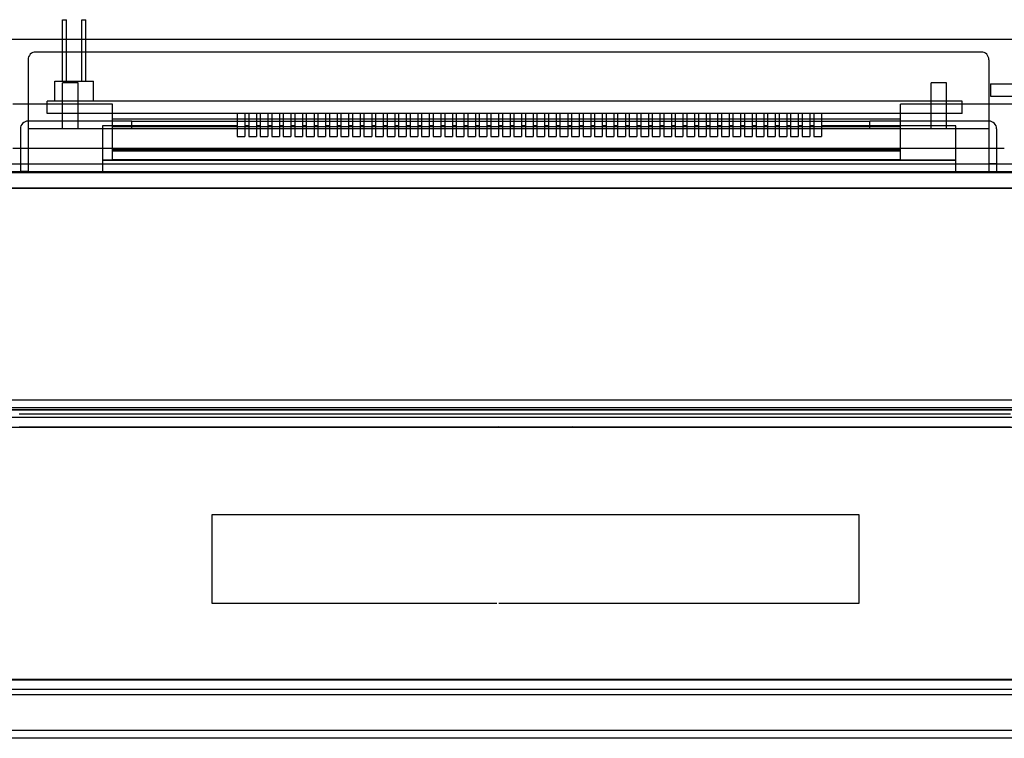
# Model space of a CAD drawing. Extents: x 68502 to 69104, y 7905 to 8308.
# Drawn here: x 68729 to 68857, y 7905 to 7999 of the extents above; entities that cross this region are included whole.
import ezdxf

# ---------------------------------------------------------------- set-up
doc = ezdxf.new("R2010")
doc.units = 0
doc.header["$LTSCALE"] = 5
doc.header["$MEASUREMENT"] = 0
doc.layers.get('0').update_dxf_attribs({"linetype": 'CONTINUOUS'})

msp = doc.modelspace()

# ---------------------------------------------------------------- linework, layer by layer
for p, q in [((68734.905, 7998.796), (68735.405, 7998.796)), ((68734.905, 7990.796), (68734.905, 7998.796)), ((68735.405, 7990.796), (68735.405, 7998.796)), ((68737.405, 7998.796), (68737.905, 7998.796)), ((68737.405, 7990.796), (68737.405, 7998.796)), ((68737.905, 7990.796), (68737.905, 7998.796)), ((68582.605, 7996.246), (68899.369, 7996.246)), ((68854.405, 7994.588), (68731.405, 7994.588)), ((68854.405, 7994.588), (68731.405, 7994.588)), ((68730.405, 7993.588), (68730.405, 7985.589)), ((68730.405, 7993.588), (68730.405, 7985.589)), ((68855.405, 7993.588), (68855.405, 7985.589)), ((68855.405, 7993.588), (68855.405, 7985.589)), ((68733.905, 7988.196), (68733.905, 7990.796)), ((68733.905, 7990.796), (68738.905, 7990.796)), ((68734.905, 7984.588), (68734.905, 7990.588)), ((68736.905, 7990.588), (68734.905, 7990.588)), ((68736.905, 7984.588), (68736.905, 7990.588)), ((68738.905, 7988.196), (68738.905, 7990.796)), ((68847.905, 7984.588), (68847.905, 7990.588)), ((68849.905, 7990.588), (68847.905, 7990.588)), ((68849.905, 7984.588), (68849.905, 7990.588)), ((68855.605, 7990.446), (69005.605, 7990.446)), ((68855.605, 7990.446), (68855.605, 7988.846)), ((68741.405, 7987.806), (68728.405, 7987.806)), ((68732.905, 7986.596), (68732.905, 7988.196)), ((68851.905, 7988.196), (68732.905, 7988.196)), ((68741.405, 7980.546), (68741.405, 7987.806)), ((68865.405, 7987.806), (68843.905, 7987.806)), ((68843.905, 7980.546), (68843.905, 7987.806)), ((68851.905, 7986.596), (68851.905, 7988.196)), ((68855.605, 7988.846), (69005.605, 7988.846)), ((68851.905, 7986.596), (68732.905, 7986.596)), ((68757.605, 7986.596), (68757.605, 7983.596)), ((68758.605, 7986.596), (68758.605, 7983.596)), ((68759.105, 7986.596), (68759.105, 7983.596)), ((68760.105, 7986.596), (68760.105, 7983.596)), ((68760.605, 7986.596), (68760.605, 7983.596)), ((68761.605, 7986.596), (68761.605, 7983.596)), ((68762.105, 7986.596), (68762.105, 7983.596)), ((68763.105, 7986.596), (68763.105, 7983.596)), ((68763.605, 7986.596), (68763.605, 7983.596)), ((68764.605, 7986.596), (68764.605, 7983.596)), ((68765.105, 7986.596), (68765.105, 7983.596)), ((68766.105, 7986.596), (68766.105, 7983.596)), ((68766.605, 7986.596), (68766.605, 7983.596)), ((68767.605, 7986.596), (68767.605, 7983.596)), ((68768.105, 7986.596), (68768.105, 7983.596)), ((68769.105, 7986.596), (68769.105, 7983.596)), ((68769.605, 7986.596), (68769.605, 7983.596)), ((68770.605, 7986.596), (68770.605, 7983.596)), ((68771.105, 7986.596), (68771.105, 7983.596)), ((68772.105, 7986.596), (68772.105, 7983.596)), ((68772.605, 7986.596), (68772.605, 7983.596)), ((68773.605, 7986.596), (68773.605, 7983.596)), ((68774.105, 7986.596), (68774.105, 7983.596)), ((68775.105, 7986.596), (68775.105, 7983.596)), ((68775.605, 7986.596), (68775.605, 7983.596)), ((68776.605, 7986.596), (68776.605, 7983.596)), ((68777.105, 7986.596), (68777.105, 7983.596)), ((68778.105, 7986.596), (68778.105, 7983.596)), ((68778.605, 7986.596), (68778.605, 7983.596)), ((68779.605, 7986.596), (68779.605, 7983.596)), ((68780.105, 7986.596), (68780.105, 7983.596)), ((68781.105, 7986.596), (68781.105, 7983.596)), ((68781.605, 7986.596), (68781.605, 7983.596)), ((68782.605, 7986.596), (68782.605, 7983.596)), ((68783.105, 7986.596), (68783.105, 7983.596)), ((68784.105, 7986.596), (68784.105, 7983.596)), ((68784.605, 7986.596), (68784.605, 7983.596)), ((68785.605, 7986.596), (68785.605, 7983.596)), ((68786.105, 7986.596), (68786.105, 7983.596)), ((68787.105, 7986.596), (68787.105, 7983.596)), ((68787.605, 7986.596), (68787.605, 7983.596)), ((68788.605, 7986.596), (68788.605, 7983.596)), ((68789.105, 7986.596), (68789.105, 7983.596)), ((68790.105, 7986.596), (68790.105, 7983.596)), ((68790.605, 7986.596), (68790.605, 7983.596)), ((68791.605, 7986.596), (68791.605, 7983.596)), ((68792.105, 7986.596), (68792.105, 7983.596)), ((68793.105, 7986.596), (68793.105, 7983.596)), ((68793.605, 7986.596), (68793.605, 7983.596)), ((68794.605, 7986.596), (68794.605, 7983.596)), ((68795.105, 7986.596), (68795.105, 7983.596)), ((68796.105, 7986.596), (68796.105, 7983.596)), ((68796.605, 7986.596), (68796.605, 7983.596)), ((68797.605, 7986.596), (68797.605, 7983.596)), ((68798.105, 7986.596), (68798.105, 7983.596)), ((68799.105, 7986.596), (68799.105, 7983.596)), ((68799.605, 7986.596), (68799.605, 7983.596)), ((68800.605, 7986.596), (68800.605, 7983.596)), ((68801.105, 7986.596), (68801.105, 7983.596)), ((68802.105, 7986.596), (68802.105, 7983.596)), ((68802.605, 7986.596), (68802.605, 7983.596)), ((68803.605, 7986.596), (68803.605, 7983.596)), ((68804.105, 7986.596), (68804.105, 7983.596)), ((68805.105, 7986.596), (68805.105, 7983.596)), ((68805.605, 7986.596), (68805.605, 7983.596)), ((68806.605, 7986.596), (68806.605, 7983.596)), ((68807.105, 7986.596), (68807.105, 7983.596)), ((68808.105, 7986.596), (68808.105, 7983.596)), ((68808.605, 7986.596), (68808.605, 7983.596)), ((68809.605, 7986.596), (68809.605, 7983.596)), ((68810.105, 7986.596), (68810.105, 7983.596)), ((68811.105, 7986.596), (68811.105, 7983.596)), ((68811.605, 7986.596), (68811.605, 7983.596)), ((68812.605, 7986.596), (68812.605, 7983.596)), ((68813.105, 7986.596), (68813.105, 7983.596)), ((68814.105, 7986.596), (68814.105, 7983.596)), ((68814.605, 7986.596), (68814.605, 7983.596)), ((68815.605, 7986.596), (68815.605, 7983.596)), ((68816.105, 7986.596), (68816.105, 7983.596)), ((68817.105, 7986.596), (68817.105, 7983.596)), ((68817.605, 7986.596), (68817.605, 7983.596)), ((68818.605, 7986.596), (68818.605, 7983.596)), ((68819.105, 7986.596), (68819.105, 7983.596)), ((68820.105, 7986.596), (68820.105, 7983.596)), ((68820.605, 7986.596), (68820.605, 7983.596)), ((68821.605, 7986.596), (68821.605, 7983.596)), ((68822.105, 7986.596), (68822.105, 7983.596)), ((68823.105, 7986.596), (68823.105, 7983.596)), ((68823.605, 7986.596), (68823.605, 7983.596)), ((68824.605, 7986.596), (68824.605, 7983.596)), ((68825.105, 7986.596), (68825.105, 7983.596)), ((68826.105, 7986.596), (68826.105, 7983.596)), ((68826.605, 7986.596), (68826.605, 7983.596)), ((68827.605, 7986.596), (68827.605, 7983.596)), ((68828.105, 7986.596), (68828.105, 7983.596)), ((68829.105, 7986.596), (68829.105, 7983.596)), ((68829.605, 7986.596), (68829.605, 7983.596)), ((68830.605, 7986.596), (68830.605, 7983.596)), ((68831.105, 7986.596), (68831.105, 7983.596)), ((68832.105, 7986.596), (68832.105, 7983.596)), ((68832.605, 7986.596), (68832.605, 7983.596)), ((68833.605, 7986.596), (68833.605, 7983.596)), ((68730.405, 7985.588), (68730.405, 7984.588)), ((68738.905, 7985.588), (68730.405, 7985.588)), ((68730.405, 7985.588), (68730.405, 7984.588)), ((68743.905, 7985.588), (68730.405, 7985.588)), ((68730.405, 7985.588), (68730.405, 7984.588)), ((68730.405, 7985.588), (68730.405, 7979.046)), ((68843.905, 7985.846), (68741.405, 7985.846)), ((68743.905, 7985.588), (68839.905, 7985.588)), ((68743.905, 7984.588), (68743.905, 7985.588)), ((68855.405, 7985.588), (68839.905, 7985.588)), ((68839.905, 7984.588), (68839.905, 7985.588)), ((68855.405, 7985.588), (68844.905, 7985.588)), ((68855.405, 7985.588), (68855.405, 7984.588)), ((68855.405, 7985.588), (68855.405, 7979.046)), ((68729.405, 7984.588), (68729.405, 7979.046)), ((68855.405, 7984.588), (68730.405, 7984.588)), ((68855.405, 7984.588), (68730.405, 7984.588)), ((68740.105, 7984.996), (68740.105, 7980.496)), ((68757.607, 7984.996), (68740.105, 7984.996)), ((68843.905, 7984.846), (68741.405, 7984.846)), ((68759.105, 7984.996), (68758.606, 7984.996)), ((68760.605, 7984.996), (68760.106, 7984.996)), ((68762.106, 7984.996), (68761.606, 7984.996)), ((68763.606, 7984.996), (68763.106, 7984.996)), ((68765.106, 7984.996), (68764.607, 7984.996)), ((68766.606, 7984.996), (68766.105, 7984.996)), ((68768.107, 7984.996), (68767.605, 7984.996)), ((68769.607, 7984.996), (68769.106, 7984.996)), ((68771.105, 7984.996), (68770.606, 7984.996)), ((68772.606, 7984.996), (68772.106, 7984.996)), ((68774.106, 7984.996), (68773.606, 7984.996)), ((68775.606, 7984.996), (68775.106, 7984.996)), ((68777.106, 7984.996), (68776.607, 7984.996)), ((68778.606, 7984.996), (68778.105, 7984.996)), ((68780.107, 7984.996), (68779.605, 7984.996)), ((68781.605, 7984.996), (68781.106, 7984.996)), ((68783.105, 7984.996), (68782.606, 7984.996)), ((68784.606, 7984.996), (68784.106, 7984.996)), ((68786.106, 7984.996), (68785.606, 7984.996)), ((68787.606, 7984.996), (68787.107, 7984.996)), ((68789.106, 7984.996), (68788.605, 7984.996)), ((68790.607, 7984.996), (68790.105, 7984.996)), ((68792.105, 7984.996), (68791.606, 7984.996)), ((68793.605, 7984.996), (68793.106, 7984.996)), ((68795.106, 7984.996), (68794.606, 7984.996)), ((68796.604, 7984.996), (68796.105, 7984.996)), ((68798.104, 7984.996), (68797.605, 7984.996)), ((68799.605, 7984.996), (68799.105, 7984.996)), ((68801.105, 7984.996), (68800.604, 7984.996)), ((68802.605, 7984.996), (68802.104, 7984.996)), ((68804.104, 7984.996), (68803.604, 7984.996)), ((68805.604, 7984.996), (68805.104, 7984.996)), ((68807.104, 7984.996), (68806.604, 7984.996)), ((68808.604, 7984.996), (68808.105, 7984.996)), ((68810.104, 7984.996), (68809.605, 7984.996)), ((68811.605, 7984.996), (68811.103, 7984.996)), ((68813.105, 7984.996), (68812.604, 7984.996)), ((68814.603, 7984.996), (68814.104, 7984.996)), ((68816.104, 7984.996), (68815.604, 7984.996)), ((68817.604, 7984.996), (68817.104, 7984.996)), ((68819.104, 7984.996), (68818.605, 7984.996)), ((68820.604, 7984.996), (68820.105, 7984.996)), ((68822.105, 7984.996), (68821.603, 7984.996)), ((68823.605, 7984.996), (68823.104, 7984.996)), ((68825.105, 7984.996), (68824.604, 7984.996)), ((68826.604, 7984.996), (68826.104, 7984.996)), ((68828.104, 7984.996), (68827.604, 7984.996)), ((68829.604, 7984.996), (68829.105, 7984.996)), ((68831.104, 7984.996), (68830.605, 7984.996)), ((68832.604, 7984.996), (68832.105, 7984.996)), ((68851.105, 7984.996), (68833.603, 7984.996)), ((68851.105, 7980.496), (68851.105, 7984.996)), ((68856.405, 7984.588), (68856.405, 7979.046)), ((68757.605, 7983.596), (68758.605, 7983.596)), ((68759.105, 7983.596), (68760.105, 7983.596)), ((68760.605, 7983.596), (68761.605, 7983.596)), ((68762.105, 7983.596), (68763.105, 7983.596)), ((68763.605, 7983.596), (68764.605, 7983.596)), ((68765.105, 7983.596), (68766.105, 7983.596)), ((68766.605, 7983.596), (68767.605, 7983.596)), ((68768.105, 7983.596), (68769.105, 7983.596)), ((68769.605, 7983.596), (68770.605, 7983.596)), ((68771.105, 7983.596), (68772.105, 7983.596)), ((68772.605, 7983.596), (68773.605, 7983.596)), ((68774.105, 7983.596), (68775.105, 7983.596)), ((68775.605, 7983.596), (68776.605, 7983.596)), ((68777.105, 7983.596), (68778.105, 7983.596)), ((68778.605, 7983.596), (68779.605, 7983.596)), ((68780.105, 7983.596), (68781.105, 7983.596)), ((68781.605, 7983.596), (68782.605, 7983.596)), ((68783.105, 7983.596), (68784.105, 7983.596)), ((68784.605, 7983.596), (68785.605, 7983.596)), ((68786.105, 7983.596), (68787.105, 7983.596)), ((68787.605, 7983.596), (68788.605, 7983.596)), ((68789.105, 7983.596), (68790.105, 7983.596)), ((68790.605, 7983.596), (68791.605, 7983.596)), ((68792.105, 7983.596), (68793.105, 7983.596)), ((68793.605, 7983.596), (68794.605, 7983.596)), ((68795.105, 7983.596), (68796.105, 7983.596)), ((68796.605, 7983.596), (68797.605, 7983.596)), ((68798.105, 7983.596), (68799.105, 7983.596)), ((68799.605, 7983.596), (68800.605, 7983.596)), ((68801.105, 7983.596), (68802.105, 7983.596)), ((68802.605, 7983.596), (68803.605, 7983.596)), ((68804.105, 7983.596), (68805.105, 7983.596)), ((68805.605, 7983.596), (68806.605, 7983.596)), ((68807.105, 7983.596), (68808.105, 7983.596)), ((68808.605, 7983.596), (68809.605, 7983.596)), ((68810.105, 7983.596), (68811.105, 7983.596)), ((68811.605, 7983.596), (68812.605, 7983.596)), ((68813.105, 7983.596), (68814.105, 7983.596)), ((68814.605, 7983.596), (68815.605, 7983.596)), ((68816.105, 7983.596), (68817.105, 7983.596)), ((68817.605, 7983.596), (68818.605, 7983.596)), ((68819.105, 7983.596), (68820.105, 7983.596)), ((68820.605, 7983.596), (68821.605, 7983.596)), ((68822.105, 7983.596), (68823.105, 7983.596)), ((68823.605, 7983.596), (68824.605, 7983.596)), ((68825.105, 7983.596), (68826.105, 7983.596)), ((68826.605, 7983.596), (68827.605, 7983.596)), ((68828.105, 7983.596), (68829.105, 7983.596)), ((68829.605, 7983.596), (68830.605, 7983.596)), ((68831.105, 7983.596), (68832.105, 7983.596)), ((68832.605, 7983.596), (68833.605, 7983.596)), ((68857.405, 7982.046), (68728.405, 7982.046)), ((68843.905, 7981.844), (68741.405, 7981.844)), ((68843.905, 7981.689), (68741.405, 7981.689)), ((68582.605, 7980.046), (69008.605, 7980.046)), ((68729.405, 7980.046), (68730.405, 7980.046)), ((68851.105, 7980.496), (68740.105, 7980.496)), ((68740.105, 7980.446), (68740.105, 7978.996)), ((68851.105, 7980.446), (68740.105, 7980.446)), ((68843.905, 7980.546), (68741.405, 7980.546)), ((68744.105, 7980.496), (68744.105, 7980.446)), ((68851.105, 7978.996), (68851.105, 7980.446)), ((68856.405, 7980.046), (68855.405, 7980.046)), ((68582.605, 7979.046), (69008.605, 7979.046)), ((68582.605, 7979.046), (69008.605, 7979.046)), ((69008.605, 7978.846), (68582.605, 7978.846)), ((68730.405, 7979.046), (68729.405, 7979.046)), ((68851.105, 7978.996), (68740.105, 7978.996)), ((68855.405, 7979.046), (68856.405, 7979.046)), ((68577.805, 7976.846), (69013.405, 7976.846)), ((69008.605, 7976.846), (68582.605, 7976.846)), ((69008.605, 7976.846), (68582.605, 7976.846)), ((69009.428, 7949.26), (68583.428, 7949.26)), ((69009.428, 7948.26), (68583.428, 7948.26)), ((68583.428, 7948.06), (69009.428, 7948.06)), ((68583.428, 7948.06), (69009.428, 7948.06)), ((69009.428, 7947.96), (68583.428, 7947.96)), ((68583.428, 7947.06), (69009.428, 7947.06)), ((68858.228, 7947.46), (68729.228, 7947.46)), ((68583.428, 7945.757), (69009.428, 7945.757)), ((68858.228, 7945.76), (68729.228, 7945.76)), ((68791.628, 7945.877), (68791.628, 7945.88)), ((68801.228, 7945.88), (68801.228, 7945.877)), ((68754.328, 7934.33), (68754.328, 7922.83)), ((68838.528, 7934.33), (68754.328, 7934.33)), ((68838.528, 7922.83), (68838.528, 7934.33)), ((68754.328, 7922.83), (68791.368, 7922.83)), ((68791.628, 7922.83), (68838.528, 7922.83)), ((68578.628, 7912.96), (69014.228, 7912.96)), ((68578.628, 7912.86), (69014.228, 7912.86)), ((68578.628, 7911.674), (69014.228, 7911.674)), ((68578.628, 7910.967), (69014.228, 7910.967)), ((69014.228, 7906.259), (68578.628, 7906.259)), ((68856.228, 7906.259), (68731.228, 7906.259)), ((68856.228, 7906.259), (68731.228, 7906.259)), ((68856.228, 7906.259), (68731.228, 7906.259)), ((68856.228, 7906.259), (68731.228, 7906.259)), ((69014.228, 7905.26), (68578.628, 7905.26))]:
    msp.add_line(p, q)
for centre, start, end in [((68731.405, 7993.588), 90, 180), ((68854.405, 7993.588), 0, 90), ((68730.405, 7984.588), 90, 180), ((68855.405, 7984.588), 0, 90)]:
    msp.add_arc(centre, 1, start, end)

doc.saveas('drawing.dxf')
